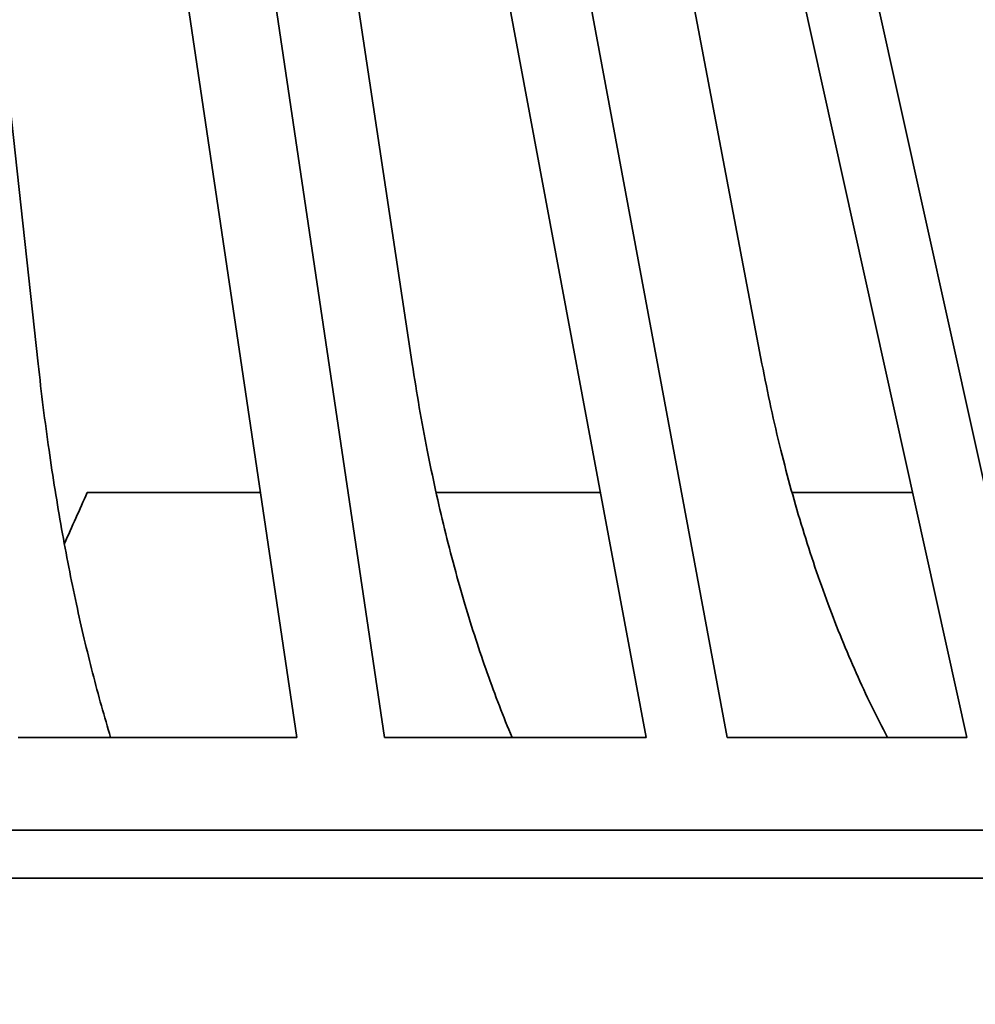
# Model space of a CAD drawing. Units: inches. Extents: x 0.1 to 8.4, y 0.1 to 10.9.
# Drawn here: x 4.7 to 5.1, y 7.6 to 8 of the extents above; entities that cross this region are included whole.
import ezdxf

# ---------------------------------------------------------------- set-up
doc = ezdxf.new("R2010")
doc.units = ezdxf.units.IN
doc.header["$MEASUREMENT"] = 0
doc.layers.add('WALL', color=7, linetype='Continuous', lineweight=50)
doc.styles.add('SLDTEXTSTYLE0', font='TXT', dxfattribs={"width": 0.605})
doc.dimstyles.new('SLDDIMSTYLE0', dxfattribs={"dimtxt": 0.101115, "dimasz": 0.1, "dimexe": 0, "dimexo": 0.0625, "dimgap": 0.025279, "dimtad": 0, "dimtih": 1, "dimtoh": 1, "dimdec": 6, "dimlfac": 5, "dimrnd": 1e-09, "dimzin": 12, "dimdsep": 46, "dimlunit": 5, "dimtxsty": 'SLDTEXTSTYLE0', "dimsah": 1, "dimcen": 0.09, "dimadec": 0, "dimazin": 3, "dimtfac": 1, "dimtdec": 3, "dimtofl": 0, "dimtmove": 0, "dimatfit": 3, "dimfxl": 0, "dimfrac": 2, "dimtolj": 1, "dimtzin": 12, "dimarcsym": 0})

# ---------------------------------------------------------------- blocks, each defined once
blk = doc.blocks.new('_D')
at = {"layer": 'WALL'}
for p, q in [((2.76257, 6.8879), (2.76257, 9.57015)), ((5.81257, 6.8879), (5.81257, 9.57015)), ((2.76257, 9.44515), (3.93924, 9.44515)), ((5.81257, 9.44515), (4.6359, 9.44515)), ((4.1335, 9.43351), (4.1335, 9.30154)), ((4.1335, 9.43351), (4.15661, 9.43351)), ((4.45738, 9.43351), (4.43426, 9.43351)), ((4.45738, 9.43351), (4.45738, 9.30154)), ((4.1335, 9.30154), (4.15661, 9.30154)), ((4.45738, 9.30154), (4.43426, 9.30154))]:
    blk.add_line(p, q, dxfattribs=at)
for points in [[(2.76257, 9.44515), (2.86257, 9.43015), (2.86257, 9.46015)], [(5.81257, 9.44515), (5.71257, 9.46015), (5.71257, 9.43015)]]:
    blk.add_solid(points, dxfattribs=at)
at = {"layer": 'WALL', "char_height": 0.104167, "attachment_point": 1, "style": 'SLDTEXTSTYLE0'}
for s, insert in [('15 1/4', (4.17243, 9.57943)), ('%%c', (4.0327, 9.57943)), ('387', (4.17973, 9.42418))]:
    blk.add_mtext(s, dxfattribs=dict(at, insert=insert))
blk = doc.blocks.new('_D_3')
at = {"layer": 'WALL'}
for p, q in [((2.90273, 7.63683), (2.90273, 9.07587)), ((5.66249, 7.63683), (5.66249, 9.07587)), ((2.90273, 8.95087), (3.9928, 8.95087)), ((4.16687, 8.95087), (4.13215, 8.95087)), ((4.13215, 8.95087), (4.13215, 8.79559)), ((4.39835, 8.95087), (4.43307, 8.95087)), ((4.43307, 8.95087), (4.43307, 8.79559)), ((5.66249, 8.95087), (4.57242, 8.95087)), ((4.13215, 8.79559), (4.16687, 8.79559)), ((4.43307, 8.79559), (4.39835, 8.79559))]:
    blk.add_line(p, q, dxfattribs=at)
for points in [[(2.90273, 8.95087), (3.00273, 8.93587), (3.00273, 8.96587)], [(5.66249, 8.95087), (5.56249, 8.96587), (5.56249, 8.93587)]]:
    blk.add_solid(points, dxfattribs=at)
at = {"layer": 'WALL', "char_height": 0.104167, "attachment_point": 1, "style": 'SLDTEXTSTYLE0'}
for s, insert in [('13 3/4', (4.16347, 9.1083)), ('%%c', (4.01595, 9.1083)), ('350', (4.16687, 8.92987))]:
    blk.add_mtext(s, dxfattribs=dict(at, insert=insert))
blk = doc.blocks.new('_D_7')
at = {"layer": 'WALL'}
for p, q in [((4.97343, 8.52394), (6.27041, 8.52394)), ((6.14541, 8.52394), (6.14541, 8.2156)), ((6.02967, 8.03717), (5.99494, 8.03717)), ((5.99494, 8.03717), (5.99494, 7.88188)), ((6.26115, 8.03717), (6.29587, 8.03717)), ((6.29587, 8.03717), (6.29587, 7.88188)), ((5.99494, 7.88188), (6.02967, 7.88188)), ((6.29587, 7.88188), (6.26115, 7.88188)), ((6.14541, 7.5504), (6.14541, 7.85874)), ((5.72499, 7.5504), (6.27041, 7.5504))]:
    blk.add_line(p, q, dxfattribs=at)
for points in [[(6.14541, 8.52394), (6.13041, 8.42394), (6.16041, 8.42394)], [(6.14541, 7.5504), (6.16041, 7.6504), (6.13041, 7.6504)]]:
    blk.add_solid(points, dxfattribs=at)
at = {"layer": 'WALL', "char_height": 0.104167, "attachment_point": 1, "style": 'SLDTEXTSTYLE0'}
for s, insert in [('4 13/16', (5.91392, 8.1946)), ('124', (6.02967, 8.01616))]:
    blk.add_mtext(s, dxfattribs=dict(at, insert=insert))

msp = doc.modelspace()

# ---------------------------------------------------------------- linework, layer by layer
at = {"color": 7, "linetype": 'Continuous', "lineweight": 35}
for p, q in [((4.69516526, 7.82248473), (4.62989835, 8.41614764)), ((4.84069102, 7.82248473), (4.75088618, 8.41614764)), ((4.9767527, 7.82248473), (4.86394651, 8.41614764)), ((4.79586205, 7.67714766), (4.68864612, 8.39910388)), ((4.82994318, 7.67714766), (4.72272727, 8.39910388)), ((4.93165628, 7.67714766), (4.79697952, 8.39910388)), ((4.96325208, 7.67714766), (4.82857538, 8.39910388)), ((5.05642992, 7.67714766), (4.89659684, 8.39910388)), ((5.08499984, 7.67714766), (4.92516676, 8.39910388)), ((4.71427394, 7.7723977), (4.78171669, 7.7723977)), ((4.85000695, 7.7723977), (4.91388793, 7.7723977)), ((4.98851072, 7.7723977), (5.03534266, 7.7723977)), ((4.68735414, 7.67714766), (4.79586205, 7.67714766)), ((4.82994318, 7.67714766), (4.93165628, 7.67714766)), ((4.96325208, 7.67714766), (5.05642992, 7.67714766)), ((4.34362882, 7.64114769), (5.28007364, 7.64114769)), ((4.33756878, 7.62239769), (4.7382627, 7.62239769)), ((4.7382627, 7.62239769), (4.84127845, 7.62239769)), ((4.84127845, 7.62239769), (5.20899733, 7.62239769))]:
    msp.add_line(p, q, dxfattribs=at)
msp.add_ellipse((4.5308891, 8.13901381), major_axis=(1.32266901, 3.02018468), ratio=0.095858023, start_param=4.626147048, end_param=4.63276357, dxfattribs=at)
for points, knots in [([(4.72338712, 7.67714766), (4.72217941, 7.68121954), (4.71976295, 7.68936684), (4.71634877, 7.70217037), (4.71309589, 7.71536985), (4.70999639, 7.72911449), (4.70705802, 7.74338954), (4.70429209, 7.75818653), (4.70172999, 7.77333524), (4.69934004, 7.78909775), (4.6971178, 7.80545439), (4.69581655, 7.81680409), (4.69516526, 7.82248473)], [0, 0, 0, 0, 0.0971379325, 0.1943602239, 0.291581824, 0.3887200445, 0.4886788315, 0.5887293893, 0.6887796821, 0.7887385531, 0.8942614434, 1, 1, 1, 1]), ([(4.87952327, 7.67714766), (4.87786149, 7.68121953), (4.8745365, 7.68936677), (4.86983878, 7.70217046), (4.86536289, 7.71536978), (4.86109809, 7.72911453), (4.85705503, 7.74338951), (4.85324917, 7.75818654), (4.84972386, 7.77333527), (4.84643533, 7.78909768), (4.84337764, 7.80545445), (4.84158717, 7.8168041), (4.84069102, 7.82248473)], [0, 0, 0, 0, 0.097138066, 0.194359781, 0.291581823, 0.38871989, 0.488678834, 0.588729293, 0.688779585, 0.7887387, 0.894261198, 1, 1, 1, 1]), ([(5.02553083, 7.67714766), (5.02344346, 7.68121954), (5.01926689, 7.68936681), (5.01336589, 7.7021704), (5.00774376, 7.71536984), (5.00238654, 7.72911446), (4.99730792, 7.74338959), (4.99252735, 7.7581865), (4.98809903, 7.77333524), (4.98396835, 7.78909772), (4.98012741, 7.80545442), (4.97787837, 7.81680409), (4.9767527, 7.82248473)], [0, 0, 0, 0, 0.097138014, 0.194360083, 0.29158182, 0.388720041, 0.488678596, 0.588729432, 0.688779816, 0.788738694, 0.894261333, 1, 1, 1, 1])]:
    msp.add_open_spline(points, degree=3, knots=knots, dxfattribs=at)

# ---------------------------------------------------------------- dimensions: what is measured, and where the dimension line sits
at = {"layer": 'WALL'}
for base, p1, p2, picture, middle in [((5.81256878, 9.44515237), (2.76256878, 6.82539768), (5.81256878, 6.82539768), '_D', (4.28756878, 9.44515237)), ((5.66249112, 8.95087358), (2.90272506, 7.57433144), (5.66249112, 7.57433144), '_D_3', (4.28260809, 8.95087358))]:
    dim = msp.add_linear_dim(base=base, p1=p1, p2=p2, text='%%c<>', dimstyle='SLDDIMSTYLE0', dxfattribs=at)
    dim.commit()
    dim.dimension.update_dxf_attribs({"geometry": picture, "text_midpoint": middle, "dimtype": 160})
dim = msp.add_linear_dim(base=(6.14540618, 8.5239411), p1=(5.66249112, 7.55039768), p2=(4.91092586, 8.5239411), angle=90, dimstyle='SLDDIMSTYLE0', dxfattribs=at)
dim.commit()
dim.dimension.update_dxf_attribs({"geometry": '_D_7', "text_midpoint": (6.14540618, 8.03716939), "dimtype": 160})

doc.saveas('drawing.dxf')
